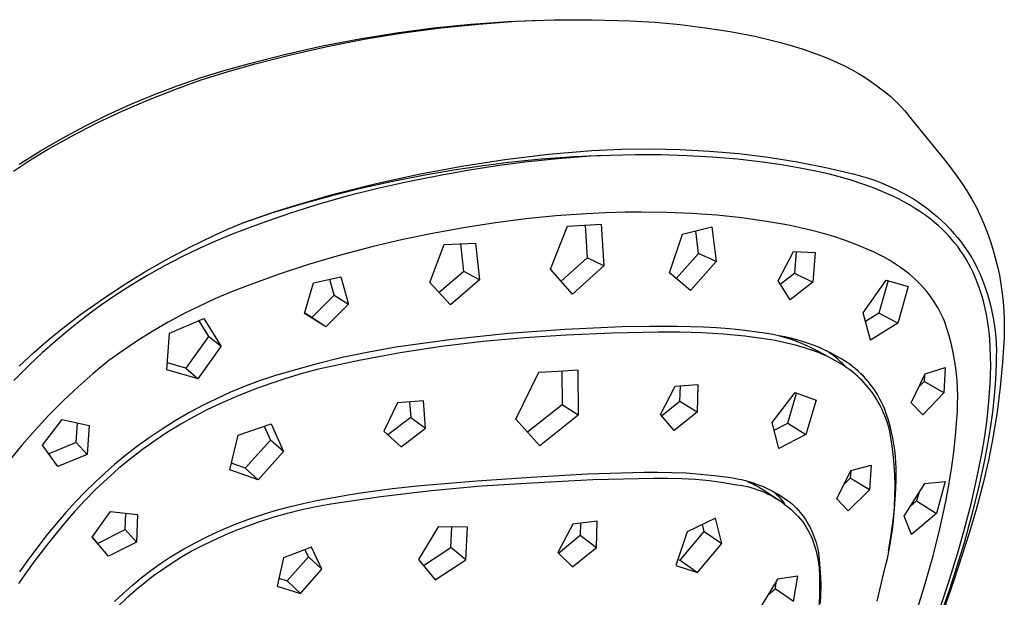
# Model space of a CAD drawing. Units: millimetres. Extents: x -648 to 476, y -1424 to 1613.
# Drawn here: x -402 to -335, y -571 to -532 of the extents above; entities that cross this region are included whole.
import ezdxf

# ---------------------------------------------------------------- set-up
doc = ezdxf.new("R2010")
doc.units = ezdxf.units.MM
doc.header["$MEASUREMENT"] = 0
doc.layers.add('Default', color=7, linetype='Continuous', true_color=0x000000)

msp = doc.modelspace()

# ---------------------------------------------------------------- linework, layer by layer
at = {"layer": 'Default', "color": 7, "true_color": 0xffffff}
for p, q in [((-373.547, -532.579), (-371.012, -532.322)), ((-373.058, -532.577), (-370.499, -532.317)), ((-371.012, -532.322), (-368.471, -532.142)), ((-370.499, -532.317), (-367.934, -532.134)), ((-368.471, -532.142), (-366.834, -532.07)), ((-367.934, -532.134), (-365.355, -532.034)), ((-366.834, -532.07), (-365.196, -532.03)), ((-365.355, -532.034), (-362.774, -532.024)), ((-365.196, -532.03), (-364.993, -532.028)), ((-362.774, -532.024), (-360.194, -532.102)), ((-360.194, -532.102), (-358.489, -532.203)), ((-358.489, -532.203), (-356.788, -532.358)), ((-356.788, -532.358), (-355.092, -532.567)), ((-378.587, -533.32), (-376.073, -532.912)), ((-378.146, -533.327), (-375.607, -532.914)), ((-376.073, -532.912), (-373.547, -532.579)), ((-375.607, -532.914), (-373.058, -532.577)), ((-355.092, -532.567), (-353.405, -532.832)), ((-353.405, -532.832), (-351.726, -533.15)), ((-381.088, -533.805), (-378.587, -533.32)), ((-380.67, -533.817), (-378.146, -533.327)), ((-351.726, -533.15), (-350.895, -533.337)), ((-350.895, -533.337), (-350.069, -533.547)), ((-350.069, -533.547), (-349.25, -533.78)), ((-386.041, -534.999), (-383.574, -534.364)), ((-385.67, -535.023), (-383.179, -534.382)), ((-383.574, -534.364), (-381.088, -533.805)), ((-383.179, -534.382), (-380.67, -533.817)), ((-349.25, -533.78), (-348.438, -534.037)), ((-348.438, -534.037), (-347.633, -534.316)), ((-347.633, -534.316), (-347.125, -534.501)), ((-387.697, -535.449), (-386.041, -534.999)), ((-387.509, -535.541), (-385.67, -535.023)), ((-347.125, -534.501), (-346.623, -534.703)), ((-346.623, -534.703), (-346.129, -534.922)), ((-346.129, -534.922), (-345.642, -535.158)), ((-389.337, -535.953), (-387.697, -535.449)), ((-389.33, -536.121), (-387.509, -535.541)), ((-345.642, -535.158), (-345.163, -535.411)), ((-345.163, -535.411), (-344.694, -535.679)), ((-344.694, -535.679), (-344.234, -535.963)), ((-391.131, -536.761), (-389.33, -536.121)), ((-390.96, -536.51), (-389.337, -535.953)), ((-344.234, -535.963), (-343.784, -536.263)), ((-343.784, -536.263), (-343.344, -536.578)), ((-392.909, -537.46), (-391.131, -536.761)), ((-392.564, -537.12), (-390.96, -536.51)), ((-343.344, -536.578), (-342.915, -536.907)), ((-342.915, -536.907), (-342.497, -537.251)), ((-394.663, -538.218), (-392.909, -537.46)), ((-394.148, -537.782), (-392.564, -537.12)), ((-342.497, -537.251), (-342.25, -537.478)), ((-342.25, -537.478), (-342.01, -537.712)), ((-342.01, -537.712), (-341.778, -537.954)), ((-396.392, -539.033), (-394.663, -538.218)), ((-395.708, -538.496), (-394.148, -537.782)), ((-341.778, -537.954), (-341.553, -538.203)), ((-341.553, -538.203), (-341.424, -538.353)), ((-341.424, -538.353), (-341.298, -538.505)), ((-398.092, -539.906), (-396.392, -539.033)), ((-397.245, -539.26), (-395.708, -538.496)), ((-341.298, -538.505), (-338.829, -541.575)), ((-398.756, -540.073), (-397.245, -539.26)), ((-400.239, -540.936), (-398.756, -540.073)), ((-399.762, -540.835), (-398.092, -539.906)), ((-401.694, -541.846), (-400.239, -540.936)), ((-400.935, -541.555), (-399.762, -540.835)), ((-365.749, -541.164), (-362.79, -540.907)), ((-362.79, -540.907), (-360.793, -540.814)), ((-360.793, -540.814), (-358.795, -540.79)), ((-358.795, -540.79), (-356.797, -540.834)), ((-356.797, -540.834), (-354.802, -540.947)), ((-354.802, -540.947), (-352.811, -541.127)), ((-402.086, -542.31), (-400.935, -541.555)), ((-371.635, -541.966), (-368.698, -541.517)), ((-368.459, -541.735), (-370.319, -541.975)), ((-367.356, -541.71), (-369.235, -541.96)), ((-368.698, -541.517), (-365.749, -541.164)), ((-366.236, -541.505), (-368.459, -541.735)), ((-365.108, -541.471), (-367.356, -541.71)), ((-364.006, -541.341), (-366.236, -541.505)), ((-362.855, -541.302), (-365.108, -541.471)), ((-362.458, -541.272), (-364.006, -541.341)), ((-361.563, -541.243), (-362.855, -541.302)), ((-361.563, -541.242), (-362.458, -541.272)), ((-359.821, -541.204), (-361.563, -541.243)), ((-358.078, -541.212), (-359.821, -541.204)), ((-356.336, -541.266), (-358.078, -541.212)), ((-354.62, -541.363), (-356.336, -541.266)), ((-352.907, -541.508), (-354.62, -541.363)), ((-351.199, -541.703), (-352.907, -541.508)), ((-352.811, -541.127), (-350.829, -541.376)), ((-349.921, -541.885), (-351.199, -541.703)), ((-350.829, -541.376), (-348.855, -541.692)), ((-348.855, -541.692), (-346.894, -542.076)), ((-338.829, -541.575), (-338.427, -542.078)), ((-374.555, -542.511), (-371.635, -541.966)), ((-372.173, -542.253), (-374.251, -542.612)), ((-371.109, -542.25), (-373.212, -542.622)), ((-370.319, -541.975), (-372.173, -542.253)), ((-369.235, -541.96), (-371.109, -542.25)), ((-348.649, -542.105), (-349.921, -541.885)), ((-347.384, -542.363), (-348.649, -542.105)), ((-346.643, -542.531), (-347.384, -542.363)), ((-346.894, -542.076), (-344.947, -542.526)), ((-338.427, -542.078), (-338.041, -542.593)), ((-376.32, -543.017), (-378.401, -543.469)), ((-377.455, -543.15), (-374.555, -542.511)), ((-375.305, -543.043), (-377.334, -543.49)), ((-374.251, -542.612), (-376.32, -543.017)), ((-373.212, -542.622), (-375.305, -543.043)), ((-345.907, -542.722), (-346.643, -542.531)), ((-345.178, -542.936), (-345.907, -542.722)), ((-344.456, -543.173), (-345.178, -542.936)), ((-344.947, -542.526), (-344.472, -542.655)), ((-344.472, -542.655), (-344.001, -542.799)), ((-344.001, -542.799), (-343.536, -542.96)), ((-343.536, -542.96), (-343.076, -543.136)), ((-338.041, -542.593), (-337.673, -543.121)), ((-378.401, -543.469), (-380.468, -543.981)), ((-380.334, -543.883), (-377.455, -543.15)), ((-377.334, -543.49), (-379.348, -543.996)), ((-343.742, -543.433), (-344.456, -543.173)), ((-343.036, -543.716), (-343.742, -543.433)), ((-343.076, -543.136), (-342.623, -543.327)), ((-342.34, -544.021), (-343.036, -543.716)), ((-342.623, -543.327), (-342.176, -543.534)), ((-342.176, -543.534), (-341.736, -543.756)), ((-341.736, -543.756), (-341.305, -543.992)), ((-337.673, -543.121), (-337.322, -543.661)), ((-337.322, -543.661), (-336.99, -544.213)), ((-383.187, -544.71), (-380.334, -543.883)), ((-380.468, -543.981), (-382.519, -544.552)), ((-379.348, -543.996), (-381.347, -544.561)), ((-341.963, -544.204), (-342.34, -544.021)), ((-341.593, -544.398), (-341.963, -544.204)), ((-341.228, -544.604), (-341.593, -544.398)), ((-341.305, -543.992), (-340.958, -544.199)), ((-340.958, -544.199), (-340.618, -544.417)), ((-340.618, -544.417), (-340.286, -544.646)), ((-336.99, -544.213), (-336.676, -544.775)), ((-385.359, -545.414), (-384.278, -545.046)), ((-382.519, -544.552), (-384.553, -545.181)), ((-384.278, -545.046), (-383.187, -544.71)), ((-381.347, -544.561), (-383.329, -545.183)), ((-340.871, -544.822), (-341.228, -544.604)), ((-340.52, -545.05), (-340.871, -544.822)), ((-340.177, -545.29), (-340.52, -545.05)), ((-340.286, -544.646), (-339.962, -544.886)), ((-339.962, -544.886), (-339.645, -545.137)), ((-336.676, -544.775), (-336.414, -545.327)), ((-384.553, -545.181), (-386.568, -545.869)), ((-386.429, -545.814), (-385.359, -545.414)), ((-383.329, -545.183), (-385.292, -545.863)), ((-367.289, -545.565), (-369.333, -545.825)), ((-365.238, -545.361), (-367.289, -545.565)), ((-363.183, -545.212), (-365.238, -545.361)), ((-361.855, -545.148), (-363.183, -545.212)), ((-360.526, -545.111), (-361.855, -545.148)), ((-359.424, -545.1), (-360.526, -545.111)), ((-357.718, -545.119), (-359.424, -545.1)), ((-356.014, -545.191), (-357.718, -545.119)), ((-354.313, -545.317), (-356.014, -545.191)), ((-352.617, -545.496), (-354.313, -545.317)), ((-350.927, -545.729), (-352.617, -545.496)), ((-350.242, -545.845), (-350.927, -545.729)), ((-339.841, -545.54), (-340.177, -545.29)), ((-339.513, -545.8), (-339.841, -545.54)), ((-339.645, -545.137), (-339.338, -545.398)), ((-339.338, -545.398), (-339.04, -545.67)), ((-339.04, -545.67), (-338.75, -545.951)), ((-336.414, -545.327), (-336.171, -545.887)), ((-388.53, -546.705), (-387.486, -546.244)), ((-387.486, -546.244), (-386.429, -545.814)), ((-385.292, -545.863), (-387.234, -546.599)), ((-371.37, -546.14), (-373.507, -546.525)), ((-369.333, -545.825), (-371.37, -546.14)), ((-365.596, -548.969), (-364.454, -546.053)), ((-364.454, -546.053), (-363.301, -545.989)), ((-363.301, -545.989), (-362.157, -545.92)), ((-363.249, -545.986), (-363.115, -548.209)), ((-362.157, -545.92), (-361.987, -548.759)), ((-356.643, -546.596), (-354.637, -546.091)), ((-355.544, -547.905), (-355.725, -546.368)), ((-354.637, -546.091), (-354.357, -548.465)), ((-349.548, -545.974), (-350.242, -545.845)), ((-348.74, -546.133), (-349.548, -545.974)), ((-347.938, -546.318), (-348.74, -546.133)), ((-347.142, -546.529), (-347.938, -546.318)), ((-339.269, -546.012), (-339.513, -545.8)), ((-339.031, -546.231), (-339.269, -546.012)), ((-338.801, -546.457), (-339.031, -546.231)), ((-338.75, -545.951), (-338.471, -546.243)), ((-338.471, -546.243), (-338.201, -546.543)), ((-336.171, -545.887), (-335.946, -546.455)), ((-390.102, -547.471), (-388.53, -546.705)), ((-388.353, -547.07), (-389.46, -547.569)), ((-387.234, -546.599), (-388.353, -547.07)), ((-375.634, -546.966), (-377.749, -547.461)), ((-373.507, -546.525), (-375.634, -546.966)), ((-357.529, -549.23), (-356.643, -546.596)), ((-346.353, -546.766), (-347.142, -546.529)), ((-345.573, -547.029), (-346.353, -546.766)), ((-344.802, -547.316), (-345.573, -547.029)), ((-338.577, -546.691), (-338.801, -546.457)), ((-338.362, -546.932), (-338.577, -546.691)), ((-338.154, -547.179), (-338.362, -546.932)), ((-338.201, -546.543), (-337.942, -546.852)), ((-337.942, -546.852), (-337.693, -547.17)), ((-335.946, -546.455), (-335.741, -547.031)), ((-335.741, -547.031), (-335.555, -547.613)), ((-391.646, -548.289), (-390.102, -547.471)), ((-389.46, -547.569), (-390.553, -548.097)), ((-377.749, -547.461), (-379.961, -548.042)), ((-373.804, -549.878), (-372.829, -547.308)), ((-372.829, -547.308), (-370.695, -547.208)), ((-371.488, -549.138), (-371.692, -547.257)), ((-370.695, -547.208), (-370.431, -549.706)), ((-344.04, -547.629), (-344.802, -547.316)), ((-343.668, -547.796), (-344.04, -547.629)), ((-337.946, -547.446), (-338.154, -547.179)), ((-337.748, -547.719), (-337.946, -547.446)), ((-337.559, -548), (-337.748, -547.719)), ((-337.693, -547.17), (-337.455, -547.496)), ((-337.455, -547.496), (-337.228, -547.83)), ((-335.555, -547.613), (-335.389, -548.2)), ((-393.162, -549.159), (-391.646, -548.289)), ((-390.553, -548.097), (-391.826, -548.757)), ((-379.961, -548.042), (-382.047, -548.652)), ((-363.115, -548.209), (-364.884, -549.79)), ((-361.987, -548.759), (-363.115, -548.209)), ((-355.544, -547.905), (-357.07, -549.61)), ((-354.357, -548.465), (-355.544, -547.905)), ((-350.135, -549.776), (-349.106, -547.785)), ((-349.106, -547.785), (-347.635, -547.834)), ((-348.916, -547.793), (-349.036, -549.238)), ((-347.635, -547.834), (-347.796, -549.85)), ((-343.302, -547.975), (-343.668, -547.796)), ((-342.942, -548.167), (-343.302, -547.975)), ((-342.588, -548.37), (-342.942, -548.167)), ((-342.242, -548.586), (-342.588, -548.37)), ((-337.38, -548.286), (-337.559, -548)), ((-337.211, -548.579), (-337.38, -548.286)), ((-337.228, -547.83), (-337.013, -548.171)), ((-337.013, -548.171), (-336.809, -548.519)), ((-335.389, -548.2), (-335.242, -548.793)), ((-391.826, -548.757), (-393.077, -549.46)), ((-382.047, -548.652), (-384.11, -549.33)), ((-364.119, -550.674), (-365.596, -548.969)), ((-361.987, -548.759), (-364.119, -550.674)), ((-354.357, -548.465), (-356.093, -550.415)), ((-341.903, -548.812), (-342.242, -548.586)), ((-341.572, -549.05), (-341.903, -548.812)), ((-341.249, -549.299), (-341.572, -549.05)), ((-337.052, -548.877), (-337.211, -548.579)), ((-336.872, -549.257), (-337.052, -548.877)), ((-336.809, -548.519), (-336.612, -548.917)), ((-336.612, -548.917), (-336.429, -549.32)), ((-335.242, -548.793), (-335.115, -549.391)), ((-394.649, -550.078), (-393.162, -549.159)), ((-393.077, -549.46), (-394.103, -550.079)), ((-384.11, -549.33), (-386.151, -550.077)), ((-381.707, -549.911), (-379.848, -549.499)), ((-380.301, -550.731), (-380.603, -549.669)), ((-379.848, -549.499), (-379.33, -551.347)), ((-371.488, -549.138), (-373.165, -550.567)), ((-370.431, -549.706), (-372.4, -551.393)), ((-370.431, -549.706), (-371.488, -549.138)), ((-356.093, -550.415), (-357.529, -549.23)), ((-349.325, -551.068), (-350.135, -549.776)), ((-349.994, -550.001), (-349.036, -549.238)), ((-349.036, -549.238), (-347.796, -549.85)), ((-344.36, -551.943), (-342.805, -549.718)), ((-342.678, -549.756), (-343.312, -551.961)), ((-342.805, -549.718), (-341.31, -550.153)), ((-341.035, -549.477), (-341.249, -549.299)), ((-340.828, -549.662), (-341.035, -549.477)), ((-340.627, -549.854), (-340.828, -549.662)), ((-336.705, -549.642), (-336.872, -549.257)), ((-336.551, -550.032), (-336.705, -549.642)), ((-336.429, -549.32), (-336.258, -549.73)), ((-336.258, -549.73), (-336.102, -550.144)), ((-335.115, -549.391), (-335.008, -549.992)), ((-396.103, -551.048), (-394.649, -550.078)), ((-394.103, -550.079), (-395.109, -550.728)), ((-386.151, -550.077), (-387.268, -550.509)), ((-382.305, -551.997), (-381.707, -549.911)), ((-372.4, -551.393), (-373.804, -549.878)), ((-347.796, -549.85), (-349.325, -551.068)), ((-341.31, -550.153), (-342.018, -552.65)), ((-340.433, -550.053), (-340.627, -549.854)), ((-340.246, -550.258), (-340.433, -550.053)), ((-340.066, -550.47), (-340.246, -550.258)), ((-336.411, -550.428), (-336.551, -550.032)), ((-336.285, -550.829), (-336.411, -550.428)), ((-336.102, -550.144), (-335.959, -550.564)), ((-335.008, -549.992), (-334.922, -550.597)), ((-397.524, -552.065), (-396.103, -551.048)), ((-395.109, -550.728), (-396.096, -551.406)), ((-388.37, -550.976), (-389.458, -551.479)), ((-387.268, -550.509), (-388.37, -550.976)), ((-381.816, -552.259), (-380.301, -550.731)), ((-380.301, -550.731), (-379.33, -551.347)), ((-339.893, -550.688), (-340.066, -550.47)), ((-339.729, -550.912), (-339.893, -550.688)), ((-339.571, -551.141), (-339.729, -550.912)), ((-336.173, -551.233), (-336.285, -550.829)), ((-335.959, -550.564), (-335.831, -550.988)), ((-335.831, -550.988), (-335.716, -551.417)), ((-334.922, -550.597), (-334.855, -551.204)), ((-396.096, -551.406), (-396.779, -551.901)), ((-389.458, -551.479), (-390.528, -552.015)), ((-379.33, -551.347), (-380.867, -552.904)), ((-339.422, -551.375), (-339.571, -551.141)), ((-339.281, -551.615), (-339.422, -551.375)), ((-339.149, -551.859), (-339.281, -551.615)), ((-336.075, -551.642), (-336.173, -551.233)), ((-335.992, -552.053), (-336.075, -551.642)), ((-335.716, -551.417), (-335.616, -551.849)), ((-334.855, -551.204), (-334.809, -551.813)), ((-398.61, -552.886), (-397.524, -552.065)), ((-397.452, -552.409), (-398.364, -553.132)), ((-396.779, -551.901), (-397.452, -552.409)), ((-390.528, -552.015), (-391.582, -552.585)), ((-391.481, -553.331), (-389.148, -552.325)), ((-389.148, -552.325), (-387.969, -554.231)), ((-380.867, -552.904), (-382.305, -551.997)), ((-381.816, -552.259), (-382.294, -551.959)), ((-380.867, -552.904), (-381.816, -552.259)), ((-343.863, -553.803), (-344.36, -551.943)), ((-343.312, -551.961), (-344.202, -552.524)), ((-342.018, -552.65), (-343.312, -551.961)), ((-339.041, -552.075), (-339.149, -551.859)), ((-338.94, -552.294), (-339.041, -552.075)), ((-338.844, -552.516), (-338.94, -552.294)), ((-335.923, -552.467), (-335.992, -552.053)), ((-335.616, -551.849), (-335.53, -552.283)), ((-335.53, -552.283), (-335.459, -552.721)), ((-334.809, -551.813), (-334.784, -552.424)), ((-334.784, -552.424), (-334.779, -553.035)), ((-399.668, -553.741), (-398.61, -552.886)), ((-391.582, -552.585), (-392.616, -553.189)), ((-389.498, -552.479), (-388.838, -553.539)), ((-364.605, -553.08), (-368.451, -553.35)), ((-360.74, -552.903), (-364.605, -553.08)), ((-358.857, -552.866), (-360.74, -552.903)), ((-357.009, -552.87), (-358.857, -552.866)), ((-355.213, -552.922), (-357.009, -552.87)), ((-354.324, -552.97), (-355.213, -552.922)), ((-353.446, -553.034), (-354.324, -552.97)), ((-352.581, -553.118), (-353.446, -553.034)), ((-351.733, -553.222), (-352.581, -553.118)), ((-342.018, -552.65), (-343.863, -553.803)), ((-338.678, -553.008), (-338.844, -552.516)), ((-338.529, -553.506), (-338.678, -553.008)), ((-335.838, -553.077), (-335.923, -552.467)), ((-335.773, -553.689), (-335.838, -553.077)), ((-335.459, -552.721), (-335.402, -553.161)), ((-334.779, -553.035), (-334.794, -553.645)), ((-400.698, -554.631), (-399.668, -553.741)), ((-398.364, -553.132), (-399.256, -553.88)), ((-392.616, -553.189), (-393.631, -553.825)), ((-391.658, -555.82), (-391.481, -553.331)), ((-388.838, -553.539), (-390.385, -555.71)), ((-387.969, -554.231), (-388.838, -553.539)), ((-372.286, -553.752), (-376.105, -554.285)), ((-368.451, -553.35), (-372.286, -553.752)), ((-367.364, -553.634), (-370.188, -553.889)), ((-364.533, -553.466), (-367.364, -553.634)), ((-364.524, -553.466), (-364.533, -553.466)), ((-361.407, -553.315), (-364.524, -553.466)), ((-358.287, -553.249), (-361.407, -553.315)), ((-356.811, -553.248), (-358.287, -553.249)), ((-355.336, -553.295), (-356.811, -553.248)), ((-353.863, -553.39), (-355.336, -553.295)), ((-352.395, -553.532), (-353.863, -553.39)), ((-350.931, -553.722), (-352.395, -553.532)), ((-350.906, -553.347), (-351.733, -553.222)), ((-350.341, -553.828), (-350.931, -553.722)), ((-350.501, -553.419), (-350.906, -553.347)), ((-350.103, -553.497), (-350.501, -553.419)), ((-349.691, -553.575), (-350.103, -553.497)), ((-350.041, -553.51), (-349.652, -553.619)), ((-349.282, -553.668), (-349.691, -553.575)), ((-349.652, -553.619), (-349.267, -553.741)), ((-348.877, -553.773), (-349.282, -553.668)), ((-349.267, -553.741), (-348.887, -553.877)), ((-348.476, -553.893), (-348.877, -553.773)), ((-338.396, -554.008), (-338.529, -553.506)), ((-335.729, -554.304), (-335.773, -553.689)), ((-335.402, -553.161), (-335.36, -553.602)), ((-335.36, -553.602), (-335.333, -554.045)), ((-334.794, -553.645), (-334.895, -555.322)), ((-399.256, -553.88), (-400.126, -554.654)), ((-393.631, -553.825), (-394.625, -554.493)), ((-389.543, -556.435), (-387.969, -554.231)), ((-376.105, -554.285), (-377.934, -554.606)), ((-373.003, -554.232), (-375.807, -554.662)), ((-370.188, -553.889), (-373.003, -554.232)), ((-349.754, -553.949), (-350.341, -553.828)), ((-349.171, -554.088), (-349.754, -553.949)), ((-348.881, -554.165), (-349.171, -554.088)), ((-348.887, -553.877), (-348.511, -554.025)), ((-348.593, -554.247), (-348.881, -554.165)), ((-348.344, -554.322), (-348.593, -554.247)), ((-348.511, -554.025), (-348.141, -554.186)), ((-348.078, -554.025), (-348.476, -553.893)), ((-348.097, -554.402), (-348.344, -554.322)), ((-348.141, -554.186), (-347.777, -554.359)), ((-347.852, -554.487), (-348.097, -554.402)), ((-347.686, -554.171), (-348.078, -554.025)), ((-347.777, -554.359), (-347.418, -554.545)), ((-347.298, -554.33), (-347.686, -554.171)), ((-346.916, -554.502), (-347.298, -554.33)), ((-338.28, -554.515), (-338.396, -554.008)), ((-335.706, -554.919), (-335.729, -554.304)), ((-335.333, -554.045), (-335.32, -554.488)), ((-401.698, -555.555), (-400.698, -554.631)), ((-400.126, -554.654), (-400.973, -555.451)), ((-394.625, -554.493), (-395.598, -555.192)), ((-379.751, -554.986), (-381.556, -555.424)), ((-377.934, -554.606), (-379.751, -554.986)), ((-375.807, -554.662), (-378.595, -555.178)), ((-347.608, -554.576), (-347.852, -554.487)), ((-347.366, -554.67), (-347.608, -554.576)), ((-347.418, -554.545), (-346.265, -555.187)), ((-347.126, -554.77), (-347.366, -554.67)), ((-346.889, -554.875), (-347.126, -554.77)), ((-346.54, -554.687), (-346.916, -554.502)), ((-346.654, -554.986), (-346.889, -554.875)), ((-346.645, -554.658), (-346.852, -554.517)), ((-346.449, -555.089), (-346.654, -554.986)), ((-346.444, -554.805), (-346.645, -554.658)), ((-346.17, -554.884), (-346.54, -554.687)), ((-346.246, -555.198), (-346.449, -555.089)), ((-346.248, -554.96), (-346.444, -554.805)), ((-346.057, -555.121), (-346.248, -554.96)), ((-345.807, -555.093), (-346.17, -554.884)), ((-345.872, -555.289), (-346.057, -555.121)), ((-345.451, -555.314), (-345.807, -555.093)), ((-338.18, -555.025), (-338.28, -554.515)), ((-338.098, -555.538), (-338.18, -555.025)), ((-335.699, -555.535), (-335.706, -554.919)), ((-335.322, -554.931), (-335.339, -555.374)), ((-335.32, -554.488), (-335.322, -554.931)), ((-400.973, -555.451), (-402.066, -556.538)), ((-395.598, -555.192), (-396.664, -556.066)), ((-390.385, -555.71), (-391.623, -555.347)), ((-390.385, -555.71), (-389.543, -556.435)), ((-381.556, -555.424), (-383.345, -555.92)), ((-381.366, -555.781), (-382.476, -556.074)), ((-378.595, -555.178), (-381.366, -555.781)), ((-346.046, -555.311), (-346.246, -555.198)), ((-345.849, -555.429), (-346.046, -555.311)), ((-345.693, -555.463), (-345.872, -555.289)), ((-345.655, -555.553), (-345.849, -555.429)), ((-345.52, -555.643), (-345.693, -555.463)), ((-345.465, -555.681), (-345.655, -555.553)), ((-345.278, -555.816), (-345.465, -555.681)), ((-345.256, -555.454), (-345.451, -555.314)), ((-345.065, -555.6), (-345.256, -555.454)), ((-344.879, -555.753), (-345.065, -555.6)), ((-344.698, -555.912), (-344.879, -555.753)), ((-340.154, -556.098), (-338.787, -555.651)), ((-338.787, -555.651), (-338.892, -557.379)), ((-338.034, -556.053), (-338.098, -555.538)), ((-335.708, -556.151), (-335.699, -555.535)), ((-335.339, -555.374), (-335.386, -556.479)), ((-334.895, -555.322), (-335.053, -556.995)), ((-396.664, -556.066), (-397.7, -556.976)), ((-389.543, -556.435), (-391.658, -555.82)), ((-384.359, -556.225), (-385.362, -556.563)), ((-383.577, -556.401), (-384.667, -556.76)), ((-383.345, -555.92), (-384.359, -556.225)), ((-382.476, -556.074), (-383.577, -556.401)), ((-367.96, -559.161), (-366.407, -555.983)), ((-366.407, -555.983), (-365.074, -555.908)), ((-365.074, -555.908), (-363.752, -555.824)), ((-364.839, -555.893), (-364.822, -558.191)), ((-363.752, -555.824), (-363.726, -558.906)), ((-345.096, -555.956), (-345.278, -555.816)), ((-344.924, -556.096), (-345.096, -555.956)), ((-344.756, -556.242), (-344.924, -556.096)), ((-344.593, -556.393), (-344.756, -556.242)), ((-344.523, -556.076), (-344.698, -555.912)), ((-344.435, -556.548), (-344.593, -556.393)), ((-344.354, -556.247), (-344.523, -556.076)), ((-344.19, -556.424), (-344.354, -556.247)), ((-344.033, -556.606), (-344.19, -556.424)), ((-341.097, -558.068), (-340.154, -556.098)), ((-340.198, -556.192), (-340.227, -556.613)), ((-337.986, -556.571), (-338.034, -556.053)), ((-335.732, -556.766), (-335.708, -556.151)), ((-397.7, -556.976), (-398.705, -557.92)), ((-386.353, -556.935), (-387.331, -557.339)), ((-385.362, -556.563), (-386.353, -556.935)), ((-384.667, -556.76), (-385.746, -557.152)), ((-358.128, -558.844), (-357.128, -556.919)), ((-357.128, -556.919), (-355.588, -556.82)), ((-356.818, -557.962), (-356.781, -556.899)), ((-355.588, -556.82), (-355.648, -558.681)), ((-344.292, -556.698), (-344.435, -556.548)), ((-344.153, -556.853), (-344.292, -556.698)), ((-344.02, -557.011), (-344.153, -556.853)), ((-343.882, -556.793), (-344.033, -556.606)), ((-343.891, -557.174), (-344.02, -557.011)), ((-343.738, -556.985), (-343.882, -556.793)), ((-343.6, -557.182), (-343.738, -556.985)), ((-340.227, -556.613), (-340.574, -556.981)), ((-338.892, -557.379), (-340.227, -556.613)), ((-337.956, -557.09), (-337.986, -556.571)), ((-337.943, -557.609), (-337.956, -557.09)), ((-335.819, -557.964), (-335.732, -556.766)), ((-335.386, -556.479), (-335.467, -557.582)), ((-335.053, -556.995), (-335.265, -558.661)), ((-388.295, -557.776), (-389.244, -558.244)), ((-387.331, -557.339), (-388.295, -557.776)), ((-386.812, -557.576), (-387.866, -558.033)), ((-385.746, -557.152), (-386.812, -557.576)), ((-350.551, -559.394), (-348.992, -557.361)), ((-349.494, -559.443), (-348.885, -557.4)), ((-348.992, -557.361), (-347.561, -557.867)), ((-343.742, -557.379), (-343.891, -557.174)), ((-343.6, -557.589), (-343.742, -557.379)), ((-343.468, -557.384), (-343.6, -557.182)), ((-343.465, -557.804), (-343.6, -557.589)), ((-343.344, -557.59), (-343.468, -557.384)), ((-343.337, -558.023), (-343.465, -557.804)), ((-343.227, -557.8), (-343.344, -557.59)), ((-343.117, -558.014), (-343.227, -557.8)), ((-338.892, -557.379), (-340.307, -558.867)), ((-337.947, -558.129), (-337.943, -557.609)), ((-335.467, -557.582), (-335.581, -558.682)), ((-398.705, -557.92), (-399.678, -558.896)), ((-389.244, -558.244), (-390.177, -558.744)), ((-387.866, -558.033), (-388.905, -558.52)), ((-375.989, -558.06), (-376.919, -559.992)), ((-374.237, -557.928), (-375.989, -558.06)), ((-375.172, -558), (-375.088, -559.048)), ((-374.09, -559.777), (-374.237, -557.928)), ((-364.822, -558.191), (-367.163, -560.051)), ((-363.726, -558.906), (-364.822, -558.191)), ((-356.818, -557.962), (-358.045, -558.944)), ((-355.648, -558.681), (-356.818, -557.962)), ((-347.561, -557.867), (-348.251, -560.199)), ((-343.216, -558.245), (-343.337, -558.023)), ((-343.103, -558.472), (-343.216, -558.245)), ((-343.014, -558.231), (-343.117, -558.014)), ((-342.997, -558.702), (-343.103, -558.472)), ((-342.919, -558.452), (-343.014, -558.231)), ((-342.778, -558.845), (-342.919, -558.452)), ((-340.307, -558.867), (-341.097, -558.068)), ((-337.969, -558.648), (-337.947, -558.129)), ((-335.944, -559.159), (-335.819, -557.964)), ((-399.678, -558.896), (-400.617, -559.905)), ((-390.177, -558.744), (-391.093, -559.275)), ((-389.824, -559.002), (-390.726, -559.516)), ((-388.905, -558.52), (-389.824, -559.002)), ((-375.088, -559.048), (-376.646, -560.241)), ((-375.088, -559.048), (-374.09, -559.777)), ((-363.726, -558.906), (-366.331, -560.98)), ((-357.214, -559.935), (-358.128, -558.844)), ((-355.648, -558.681), (-357.214, -559.935)), ((-342.898, -558.936), (-342.997, -558.702)), ((-342.807, -559.172), (-342.898, -558.936)), ((-342.649, -559.242), (-342.778, -558.845)), ((-338.008, -559.166), (-337.969, -558.648)), ((-335.581, -558.682), (-335.728, -559.779)), ((-335.265, -558.661), (-335.533, -560.319)), ((-400.122, -560.926), (-398.787, -559.185)), ((-398.787, -559.185), (-396.946, -559.6)), ((-397.818, -560.753), (-397.726, -559.425)), ((-396.946, -559.6), (-397.086, -561.56)), ((-391.093, -559.275), (-391.99, -559.836)), ((-390.726, -559.516), (-391.611, -560.059)), ((-386.832, -560.259), (-384.575, -559.483)), ((-385.051, -559.65), (-384.626, -560.595)), ((-384.575, -559.483), (-383.734, -561.359)), ((-375.755, -561.055), (-374.09, -559.777)), ((-366.331, -560.98), (-367.96, -559.161)), ((-350.09, -561.154), (-350.551, -559.394)), ((-350.41, -559.924), (-349.494, -559.443)), ((-349.494, -559.443), (-348.251, -560.199)), ((-342.724, -559.412), (-342.807, -559.172)), ((-342.648, -559.654), (-342.724, -559.412)), ((-342.535, -559.643), (-342.649, -559.242)), ((-342.581, -559.898), (-342.648, -559.654)), ((-342.433, -560.047), (-342.535, -559.643)), ((-338.094, -560.293), (-338.008, -559.166)), ((-336.107, -560.349), (-335.944, -559.159)), ((-335.728, -559.779), (-335.909, -560.87)), ((-400.617, -559.905), (-401.522, -560.945)), ((-392.869, -560.427), (-393.727, -561.046)), ((-391.99, -559.836), (-392.869, -560.427)), ((-391.611, -560.059), (-392.476, -560.633)), ((-387.376, -562.602), (-386.832, -560.259)), ((-376.919, -559.992), (-375.755, -561.055)), ((-348.251, -560.199), (-350.09, -561.154)), ((-342.521, -560.145), (-342.581, -559.898)), ((-342.411, -560.848), (-342.521, -560.145)), ((-342.346, -560.455), (-342.433, -560.047)), ((-342.273, -560.866), (-342.346, -560.455)), ((-338.212, -561.416), (-338.094, -560.293)), ((-336.308, -561.533), (-336.107, -560.349)), ((-335.533, -560.319), (-335.855, -561.968)), ((-401.522, -560.945), (-402.392, -562.015)), ((-399.072, -562.386), (-400.122, -560.926)), ((-397.818, -560.753), (-399.688, -561.529)), ((-397.086, -561.56), (-397.818, -560.753)), ((-393.727, -561.046), (-394.564, -561.694)), ((-392.476, -560.633), (-393.321, -561.235)), ((-384.626, -560.595), (-386.34, -562.503)), ((-383.734, -561.359), (-384.626, -560.595)), ((-342.323, -561.554), (-342.411, -560.848)), ((-342.213, -561.279), (-342.273, -560.866)), ((-335.909, -560.87), (-336.123, -561.955)), ((-397.086, -561.56), (-399.072, -562.386)), ((-394.564, -561.694), (-395.231, -562.252)), ((-393.321, -561.235), (-394.145, -561.866)), ((-383.734, -561.359), (-385.471, -563.293)), ((-342.259, -562.263), (-342.323, -561.554)), ((-342.167, -561.694), (-342.213, -561.279)), ((-342.136, -562.11), (-342.167, -561.694)), ((-338.362, -562.536), (-338.212, -561.416)), ((-336.639, -563.187), (-336.308, -561.533)), ((-395.231, -562.252), (-395.882, -562.83)), ((-394.145, -561.866), (-394.947, -562.525)), ((-386.34, -562.503), (-387.272, -562.164)), ((-345.194, -562.666), (-343.821, -562.293)), ((-343.821, -562.293), (-343.943, -563.978)), ((-342.218, -562.974), (-342.259, -562.263)), ((-342.118, -562.527), (-342.136, -562.11)), ((-336.123, -561.955), (-336.534, -563.836)), ((-335.855, -561.968), (-336.232, -563.605)), ((-395.882, -562.83), (-396.544, -563.45)), ((-394.947, -562.525), (-395.726, -563.211)), ((-385.471, -563.293), (-387.376, -562.602)), ((-386.34, -562.503), (-385.471, -563.293)), ((-370.602, -563.346), (-366.908, -563.102)), ((-366.908, -563.102), (-363.089, -562.892)), ((-363.089, -562.892), (-359.265, -562.778)), ((-359.265, -562.778), (-358.306, -562.765)), ((-358.306, -562.765), (-357.346, -562.78)), ((-357.346, -562.78), (-356.388, -562.823)), ((-356.388, -562.823), (-355.431, -562.894)), ((-355.431, -562.894), (-354.476, -562.992)), ((-354.476, -562.992), (-353.525, -563.119)), ((-353.525, -563.119), (-353.228, -563.16)), ((-346.161, -564.572), (-345.194, -562.666)), ((-345.2, -562.678), (-345.238, -563.167)), ((-342.2, -563.686), (-342.218, -562.974)), ((-342.126, -563.361), (-342.115, -562.944)), ((-342.115, -562.944), (-342.118, -562.527)), ((-338.544, -563.651), (-338.362, -562.536)), ((-396.544, -563.45), (-397.189, -564.088)), ((-395.726, -563.211), (-396.482, -563.922)), ((-376.362, -563.886), (-374.411, -563.674)), ((-374.411, -563.674), (-370.602, -563.346)), ((-373.717, -564.005), (-370.291, -563.699)), ((-370.291, -563.699), (-366.858, -563.495)), ((-366.858, -563.495), (-366.851, -563.495)), ((-366.851, -563.495), (-362.723, -563.272)), ((-362.723, -563.272), (-358.589, -563.168)), ((-358.589, -563.168), (-357.643, -563.166)), ((-357.643, -563.166), (-356.697, -563.195)), ((-356.697, -563.195), (-355.752, -563.254)), ((-355.752, -563.254), (-354.81, -563.345)), ((-354.81, -563.345), (-353.871, -563.466)), ((-353.871, -563.466), (-352.937, -563.618)), ((-353.228, -563.16), (-352.932, -563.211)), ((-352.937, -563.618), (-352.701, -563.654)), ((-352.932, -563.211), (-352.639, -563.272)), ((-352.701, -563.654), (-352.466, -563.699)), ((-352.639, -563.272), (-352.348, -563.344)), ((-352.466, -563.699), (-352.232, -563.752)), ((-352.348, -563.344), (-352.059, -563.426)), ((-352.232, -563.752), (-352.001, -563.813)), ((-352.228, -563.401), (-352.036, -563.484)), ((-352.059, -563.426), (-351.774, -563.517)), ((-352.036, -563.484), (-351.847, -563.572)), ((-352.001, -563.813), (-351.772, -563.881)), ((-351.847, -563.572), (-351.66, -563.666)), ((-351.774, -563.517), (-351.492, -563.619)), ((-351.66, -563.666), (-351.477, -563.765)), ((-351.492, -563.619), (-351.214, -563.73)), ((-351.477, -563.765), (-351.297, -563.871)), ((-351.214, -563.73), (-350.939, -563.851)), ((-345.238, -563.167), (-345.654, -563.577)), ((-343.943, -563.978), (-345.238, -563.167)), ((-342.205, -564.398), (-342.2, -563.686)), ((-342.166, -564.316), (-342.126, -563.361)), ((-341.583, -565.747), (-340.17, -563.546)), ((-340.17, -563.546), (-338.802, -563.408)), ((-338.802, -563.408), (-339.38, -565.566)), ((-338.757, -564.761), (-338.544, -563.651)), ((-337.013, -564.832), (-336.639, -563.187)), ((-336.232, -563.605), (-336.664, -565.229)), ((-397.189, -564.088), (-397.866, -564.794)), ((-396.482, -563.922), (-397.212, -564.66)), ((-381.379, -564.679), (-380.355, -564.479)), ((-380.533, -564.919), (-377.132, -564.412)), ((-380.355, -564.479), (-379.343, -564.303)), ((-379.343, -564.303), (-378.341, -564.147)), ((-378.341, -564.147), (-376.362, -563.886)), ((-377.132, -564.412), (-373.717, -564.005)), ((-351.772, -563.881), (-351.545, -563.958)), ((-351.545, -563.958), (-351.321, -564.042)), ((-351.321, -564.042), (-351.1, -564.134)), ((-351.297, -563.871), (-351.12, -563.981)), ((-351.12, -563.981), (-349.935, -564.756)), ((-351.1, -564.134), (-350.883, -564.233)), ((-350.939, -563.851), (-350.669, -563.982)), ((-350.883, -564.233), (-350.669, -564.34)), ((-350.669, -563.982), (-350.404, -564.121)), ((-350.669, -564.34), (-350.458, -564.454)), ((-350.522, -564.038), (-350.394, -564.15)), ((-350.458, -564.454), (-350.252, -564.575)), ((-350.404, -564.121), (-350.144, -564.27)), ((-350.394, -564.15), (-350.27, -564.267)), ((-350.27, -564.267), (-350.149, -564.387)), ((-350.149, -564.387), (-350.033, -564.512)), ((-350.144, -564.27), (-349.889, -564.428)), ((-349.889, -564.428), (-349.64, -564.595)), ((-343.943, -563.978), (-345.383, -565.386)), ((-342.238, -565.269), (-342.166, -564.316)), ((-342.233, -565.109), (-342.205, -564.398)), ((-340.592, -564.207), (-340.735, -564.726)), ((-336.534, -563.836), (-336.996, -565.704)), ((-397.866, -564.794), (-398.523, -565.517)), ((-397.212, -564.66), (-397.918, -565.421)), ((-384.309, -565.377), (-383.366, -565.125)), ((-383.366, -565.125), (-382.415, -564.905)), ((-382.506, -565.314), (-381.523, -565.101)), ((-382.415, -564.905), (-381.379, -564.679)), ((-381.523, -565.101), (-380.533, -564.919)), ((-350.252, -564.575), (-350.05, -564.703)), ((-350.05, -564.703), (-349.853, -564.838)), ((-350.033, -564.512), (-349.921, -564.64)), ((-349.921, -564.64), (-349.814, -564.772)), ((-349.853, -564.838), (-349.66, -564.98)), ((-349.814, -564.772), (-349.71, -564.908)), ((-349.66, -564.98), (-349.472, -565.128)), ((-349.64, -564.595), (-349.396, -564.77)), ((-349.472, -565.128), (-349.29, -565.283)), ((-349.396, -564.77), (-349.159, -564.954)), ((-349.159, -564.954), (-349.021, -565.087)), ((-349.021, -565.087), (-348.888, -565.225)), ((-345.383, -565.386), (-346.161, -564.572)), ((-342.284, -565.819), (-342.233, -565.109)), ((-341.163, -565.096), (-340.735, -564.726)), ((-340.735, -564.726), (-339.38, -565.566)), ((-339.161, -566.61), (-338.757, -564.761)), ((-337.431, -566.466), (-337.013, -564.832)), ((-398.523, -565.517), (-399.162, -566.257)), ((-397.918, -565.421), (-398.596, -566.206)), ((-396.729, -567.19), (-395.504, -565.439)), ((-395.504, -565.439), (-393.658, -565.651)), ((-394.486, -566.674), (-394.447, -565.562)), ((-393.658, -565.651), (-393.724, -567.524)), ((-386.165, -565.979), (-385.242, -565.662)), ((-385.242, -565.662), (-384.309, -565.377)), ((-384.448, -565.836), (-383.481, -565.559)), ((-383.481, -565.559), (-382.506, -565.314)), ((-349.29, -565.283), (-349.113, -565.444)), ((-349.113, -565.444), (-348.941, -565.611)), ((-348.941, -565.611), (-348.776, -565.783)), ((-348.888, -565.225), (-348.759, -565.367)), ((-348.776, -565.783), (-348.616, -565.961)), ((-348.759, -565.367), (-348.635, -565.514)), ((-348.635, -565.514), (-348.516, -565.664)), ((-348.516, -565.664), (-348.402, -565.819)), ((-348.402, -565.819), (-348.293, -565.977)), ((-342.359, -566.527), (-342.284, -565.819)), ((-342.342, -566.219), (-342.238, -565.269)), ((-341.078, -567.009), (-341.583, -565.747)), ((-339.38, -565.566), (-341.078, -567.009)), ((-336.996, -565.704), (-337.51, -567.56)), ((-336.664, -565.229), (-337.148, -566.837)), ((-399.162, -566.257), (-399.784, -567.012)), ((-398.596, -566.206), (-399.687, -567.547)), ((-387.976, -566.708), (-387.077, -566.328)), ((-387.288, -566.855), (-386.353, -566.485)), ((-387.077, -566.328), (-386.165, -565.979)), ((-386.353, -566.485), (-385.406, -566.145)), ((-385.406, -566.145), (-384.448, -565.836)), ((-373.24, -566.483), (-374.577, -568.701)), ((-371.238, -566.499), (-373.24, -566.483)), ((-372.375, -567.886), (-372.296, -566.493)), ((-371.361, -568.721), (-371.238, -566.499)), ((-364.084, -566.308), (-365.11, -568.226)), ((-362.443, -566.09), (-364.084, -566.308)), ((-363.561, -566.24), (-363.58, -567.056)), ((-362.48, -567.882), (-362.443, -566.09)), ((-354.402, -565.905), (-356.326, -566.825)), ((-355.156, -566.793), (-355.272, -566.325)), ((-353.968, -567.621), (-354.402, -565.905)), ((-348.616, -565.961), (-348.462, -566.145)), ((-348.462, -566.145), (-348.343, -566.329)), ((-348.343, -566.329), (-348.229, -566.516)), ((-348.293, -565.977), (-348.189, -566.139)), ((-348.189, -566.139), (-348.091, -566.304)), ((-348.091, -566.304), (-347.999, -566.473)), ((-347.999, -566.473), (-347.912, -566.644)), ((-342.478, -567.166), (-342.342, -566.219)), ((-337.892, -568.088), (-337.431, -566.466)), ((-399.784, -567.012), (-400.435, -567.841)), ((-396.365, -567.616), (-394.486, -566.674)), ((-393.724, -567.524), (-394.486, -566.674)), ((-389.731, -567.56), (-388.861, -567.119)), ((-388.861, -567.119), (-387.976, -566.708)), ((-388.21, -567.256), (-387.288, -566.855)), ((-365.069, -568.267), (-363.58, -567.056)), ((-363.58, -567.056), (-362.48, -567.882)), ((-356.326, -566.825), (-357.087, -569.099)), ((-356.795, -568.745), (-355.156, -566.793)), ((-355.156, -566.793), (-353.968, -567.621)), ((-348.229, -566.516), (-348.122, -566.708)), ((-348.122, -566.708), (-348.022, -566.902)), ((-348.022, -566.902), (-347.928, -567.101)), ((-347.928, -567.101), (-347.84, -567.302)), ((-347.912, -566.644), (-347.832, -566.818)), ((-347.832, -566.818), (-347.757, -566.995)), ((-347.757, -566.995), (-347.687, -567.174)), ((-342.645, -568.107), (-342.478, -567.166)), ((-342.456, -567.232), (-342.359, -566.527)), ((-339.618, -568.448), (-339.161, -566.61)), ((-337.148, -566.837), (-338.202, -570.139)), ((-399.687, -567.547), (-400.737, -568.92)), ((-395.629, -568.48), (-396.729, -567.19)), ((-396.728, -567.189), (-396.365, -567.616)), ((-393.724, -567.524), (-395.629, -568.48)), ((-390.586, -568.031), (-389.731, -567.56)), ((-390.014, -568.147), (-389.119, -567.687)), ((-389.119, -567.687), (-388.21, -567.256)), ((-355.623, -569.592), (-353.968, -567.621)), ((-347.84, -567.302), (-347.759, -567.506)), ((-347.759, -567.506), (-347.686, -567.712)), ((-347.687, -567.174), (-347.625, -567.355)), ((-347.686, -567.712), (-347.619, -567.921)), ((-347.625, -567.355), (-347.568, -567.539)), ((-347.568, -567.539), (-347.517, -567.724)), ((-347.517, -567.724), (-347.472, -567.911)), ((-342.576, -567.934), (-342.456, -567.232)), ((-337.51, -567.56), (-338.51, -570.747)), ((-400.435, -567.841), (-401.068, -568.684)), ((-391.424, -568.532), (-390.586, -568.031)), ((-390.67, -568.529), (-390.014, -568.147)), ((-381.842, -567.872), (-383.737, -568.579)), ((-382.05, -568.522), (-382.277, -568.037)), ((-381.14, -569.37), (-381.842, -567.872)), ((-374.239, -569.115), (-372.375, -567.886)), ((-371.361, -568.721), (-372.375, -567.886)), ((-365.11, -568.226), (-364.111, -569.207)), ((-364.111, -569.207), (-362.48, -567.882)), ((-347.619, -567.921), (-347.559, -568.132)), ((-347.559, -568.132), (-347.506, -568.345)), ((-347.506, -568.345), (-347.46, -568.559)), ((-347.472, -567.911), (-347.434, -568.099)), ((-347.434, -568.099), (-347.358, -568.695)), ((-342.719, -568.631), (-342.576, -567.934)), ((-340.238, -570.655), (-339.618, -568.448)), ((-338.57, -570.288), (-337.892, -568.088)), ((-400.737, -568.92), (-401.744, -570.324)), ((-401.068, -568.684), (-401.684, -569.54)), ((-392.758, -569.457), (-392.098, -568.984)), ((-392.098, -568.984), (-391.424, -568.532)), ((-391.945, -569.356), (-391.314, -568.933)), ((-391.314, -568.933), (-390.67, -568.529)), ((-383.737, -568.579), (-384.176, -570.51)), ((-383.489, -570.151), (-382.05, -568.522)), ((-381.14, -569.37), (-382.05, -568.522)), ((-374.577, -568.701), (-373.442, -570.093)), ((-373.442, -570.093), (-371.361, -568.721)), ((-357.087, -569.099), (-355.623, -569.592)), ((-356.949, -568.694), (-356.795, -568.745)), ((-356.795, -568.745), (-355.623, -569.592)), ((-347.46, -568.559), (-347.421, -568.775)), ((-347.421, -568.775), (-347.39, -568.992)), ((-347.39, -568.992), (-347.365, -569.21)), ((-347.358, -568.695), (-347.302, -569.293)), ((-342.884, -569.324), (-342.719, -568.631)), ((-393.401, -569.952), (-392.758, -569.457)), ((-393.163, -570.264), (-392.561, -569.8)), ((-392.561, -569.8), (-391.945, -569.356)), ((-382.596, -571.017), (-381.14, -569.37)), ((-348.813, -569.843), (-350.176, -570.047)), ((-349.092, -571.564), (-348.813, -569.843)), ((-347.365, -569.21), (-347.333, -569.884)), ((-347.302, -569.293), (-347.267, -569.893)), ((-343.411, -571.536), (-342.884, -569.324)), ((-394.639, -571.003), (-394.029, -570.467)), ((-394.029, -570.467), (-393.401, -569.952)), ((-393.75, -570.747), (-393.163, -570.264)), ((-384.176, -570.51), (-382.596, -571.017)), ((-384.051, -569.971), (-383.489, -570.151)), ((-383.489, -570.151), (-382.596, -571.017)), ((-350.176, -570.047), (-351.295, -571.884)), ((-350.341, -570.694), (-350.255, -570.177)), ((-347.333, -569.884), (-347.322, -570.56)), ((-347.267, -569.893), (-347.252, -570.494)), ((-347.252, -570.494), (-347.258, -571.095)), ((-338.202, -570.139), (-339.356, -573.408)), ((-339.304, -572.469), (-338.57, -570.288)), ((-395.232, -571.558), (-394.639, -571.003)), ((-394.321, -571.248), (-393.75, -570.747)), ((-350.803, -571.081), (-350.341, -570.694)), ((-349.092, -571.564), (-350.341, -570.694)), ((-347.322, -570.56), (-347.334, -571.235)), ((-347.258, -571.095), (-347.284, -571.695)), ((-340.873, -572.691), (-340.238, -570.655)), ((-338.51, -570.747), (-339.611, -573.901)), ((-395.106, -572.001), (-394.321, -571.248)), ((-347.334, -571.235), (-347.368, -571.909))]:
    msp.add_line(p, q, dxfattribs=at)

doc.saveas('drawing.dxf')
